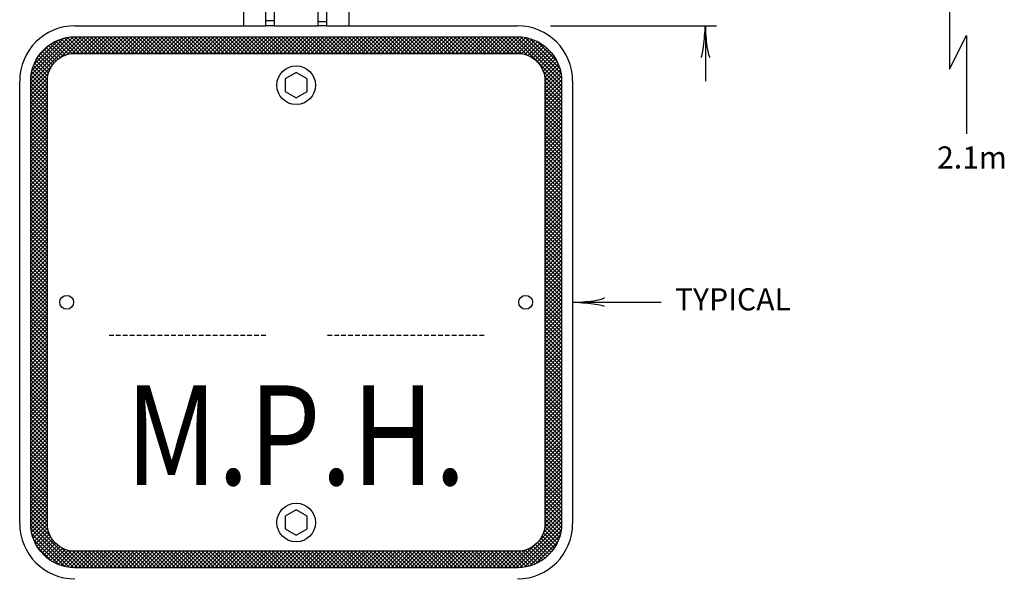
# Model space of a CAD drawing. Extents: x -8 to 733, y -431 to 67.
# Drawn here: x 30 to 137, y -262 to -202 of the extents above; entities that cross this region are included whole.
import ezdxf
from ezdxf.enums import TextEntityAlignment as Align

# ---------------------------------------------------------------- set-up
doc = ezdxf.new("R2010")
doc.units = 0
doc.header["$MEASUREMENT"] = 0
doc.linetypes.add('DASHED', pattern=[0.75, 0.5, -0.25])
doc.layers.add('1', color=7, linetype='CONTINUOUS')
doc.styles.add('MONOTXT', font='MONOTXT', dxfattribs={"height": 0.2})
doc.styles.add('TXT', font='TXT', dxfattribs={"height": 0.2})

# ---------------------------------------------------------------- blocks, each defined once
blk = doc.blocks.new('LDR')
at = {"layer": '1', "color": 1, "linetype": 'CONTINUOUS'}
for centre, major_axis, ratio, start_param, end_param in [((-0.005602, 0.001058), (0.008782, -0.000878), 0.07063, 3.1407148, 5.41811), ((-0.005456, -0.001382), (0.008929, 0.000781), 0.122415, 0.8963533, 3.1415927)]:
    blk.add_ellipse(centre, major_axis=major_axis, ratio=ratio, start_param=start_param, end_param=end_param, dxfattribs=at)

msp = doc.modelspace()

# ---------------------------------------------------------------- linework, layer by layer
at = {"layer": '1', "color": 3, "linetype": 'CONTINUOUS'}
for p, q in [((54.2102, -193.7032), (54.2102, -202.9179)), ((65.6102, -193.7032), (65.6102, -202.9179)), ((35.9102, -202.9179), (56.6102, -202.9179)), ((56.6102, -202.3663), (57.5102, -202.3663)), ((57.5102, -202.9179), (62.3102, -202.9179)), ((62.3102, -202.4532), (63.2102, -202.4532)), ((63.2102, -202.9179), (83.9102, -202.9179)), ((31.1102, -209.1499), (36.1422, -204.1179)), ((31.1173, -208.7185), (35.7109, -204.1249)), ((31.1567, -208.2548), (35.2451, -204.1665)), ((31.2644, -207.7229), (34.7155, -204.2718)), ((31.4766, -207.0864), (34.0794, -204.4836)), ((31.9983, -206.1405), (33.1301, -205.0086)), ((34.3253, -206.3738), (33.0306, -205.0791)), ((34.5988, -206.223), (33.2791, -204.9034)), ((34.8969, -206.0969), (33.5432, -204.7431)), ((35.2224, -205.9981), (33.822, -204.5977)), ((35.5867, -205.9381), (34.1164, -204.4678)), ((34.288, -206.3963), (36.5664, -204.1179)), ((35.9907, -205.9179), (34.4276, -204.3548)), ((36.415, -205.9179), (34.7575, -204.2605)), ((35.0668, -206.0418), (36.9907, -204.1179)), ((36.8393, -205.9179), (35.1083, -204.187)), ((37.2635, -205.9179), (35.4831, -204.1375)), ((35.5955, -205.9373), (37.4149, -204.1179)), ((37.6878, -205.9179), (35.888, -204.1181)), ((36.0392, -205.9179), (37.8392, -204.1179)), ((38.112, -205.9179), (36.312, -204.1179)), ((36.4635, -205.9179), (38.2635, -204.1179)), ((38.5363, -205.9179), (36.7363, -204.1179)), ((36.8877, -205.9179), (38.6877, -204.1179)), ((38.9606, -205.9179), (37.1606, -204.1179)), ((37.312, -205.9179), (39.112, -204.1179)), ((39.3848, -205.9179), (37.5848, -204.1179)), ((37.7363, -205.9179), (39.5363, -204.1179)), ((39.8091, -205.9179), (38.0091, -204.1179)), ((38.1605, -205.9179), (39.9605, -204.1179)), ((40.2334, -205.9179), (38.4334, -204.1179)), ((38.5848, -205.9179), (40.3848, -204.1179)), ((40.6576, -205.9179), (38.8576, -204.1179)), ((39.0091, -205.9179), (40.8091, -204.1179)), ((41.0819, -205.9179), (39.2819, -204.1179)), ((39.4333, -205.9179), (41.2333, -204.1179)), ((41.5062, -205.9179), (39.7062, -204.1179)), ((39.8576, -205.9179), (41.6576, -204.1179)), ((41.9304, -205.9179), (40.1304, -204.1179)), ((40.2819, -205.9179), (42.0819, -204.1179)), ((42.3547, -205.9179), (40.5547, -204.1179)), ((40.7061, -205.9179), (42.5061, -204.1179)), ((42.779, -205.9179), (40.979, -204.1179)), ((41.1304, -205.9179), (42.9304, -204.1179)), ((43.2032, -205.9179), (41.4032, -204.1179)), ((41.5546, -205.9179), (43.3546, -204.1179)), ((43.6275, -205.9179), (41.8275, -204.1179)), ((41.9789, -205.9179), (43.7789, -204.1179)), ((44.0517, -205.9179), (42.2517, -204.1179)), ((42.4032, -205.9179), (44.2032, -204.1179)), ((44.476, -205.9179), (42.676, -204.1179)), ((42.8274, -205.9179), (44.6274, -204.1179)), ((44.9003, -205.9179), (43.1003, -204.1179)), ((43.2517, -205.9179), (45.0517, -204.1179)), ((45.3245, -205.9179), (43.5245, -204.1179)), ((43.676, -205.9179), (45.476, -204.1179)), ((45.7488, -205.9179), (43.9488, -204.1179)), ((44.1002, -205.9179), (45.9002, -204.1179)), ((46.1731, -205.9179), (44.3731, -204.1179)), ((44.5245, -205.9179), (46.3245, -204.1179)), ((46.5973, -205.9179), (44.7973, -204.1179)), ((44.9488, -205.9179), (46.7488, -204.1179)), ((47.0216, -205.9179), (45.2216, -204.1179)), ((45.373, -205.9179), (47.173, -204.1179)), ((47.4459, -205.9179), (45.6459, -204.1179)), ((45.7973, -205.9179), (47.5973, -204.1179)), ((47.8701, -205.9179), (46.0701, -204.1179)), ((46.2215, -205.9179), (48.0215, -204.1179)), ((48.2944, -205.9179), (46.4944, -204.1179)), ((46.6458, -205.9179), (48.4458, -204.1179)), ((48.7186, -205.9179), (46.9186, -204.1179)), ((47.0701, -205.9179), (48.8701, -204.1179)), ((49.1429, -205.9179), (47.3429, -204.1179)), ((47.4943, -205.9179), (49.2943, -204.1179)), ((49.5672, -205.9179), (47.7672, -204.1179)), ((47.9186, -205.9179), (49.7186, -204.1179)), ((49.9914, -205.9179), (48.1914, -204.1179)), ((48.3429, -205.9179), (50.1429, -204.1179)), ((50.4157, -205.9179), (48.6157, -204.1179)), ((48.7671, -205.9179), (50.5671, -204.1179)), ((50.84, -205.9179), (49.04, -204.1179)), ((49.1914, -205.9179), (50.9914, -204.1179)), ((51.2642, -205.9179), (49.4642, -204.1179)), ((49.6157, -205.9179), (51.4157, -204.1179)), ((51.6885, -205.9179), (49.8885, -204.1179)), ((50.0399, -205.9179), (51.8399, -204.1179)), ((52.1128, -205.9179), (50.3128, -204.1179)), ((50.4642, -205.9179), (52.2642, -204.1179)), ((52.537, -205.9179), (50.737, -204.1179)), ((50.8885, -205.9179), (52.6885, -204.1179)), ((52.9613, -205.9179), (51.1613, -204.1179)), ((51.3127, -205.9179), (53.1127, -204.1179)), ((53.3856, -205.9179), (51.5856, -204.1179)), ((51.737, -205.9179), (53.537, -204.1179)), ((53.8098, -205.9179), (52.0098, -204.1179)), ((52.1612, -205.9179), (53.9612, -204.1179)), ((54.2341, -205.9179), (52.4341, -204.1179)), ((52.5855, -205.9179), (54.3855, -204.1179)), ((54.6583, -205.9179), (52.8583, -204.1179)), ((53.0098, -205.9179), (54.8098, -204.1179)), ((55.0826, -205.9179), (53.2826, -204.1179)), ((53.434, -205.9179), (55.234, -204.1179)), ((55.5069, -205.9179), (53.7069, -204.1179)), ((53.8583, -205.9179), (55.6583, -204.1179)), ((55.9311, -205.9179), (54.1311, -204.1179)), ((54.2826, -205.9179), (56.0826, -204.1179)), ((56.3554, -205.9179), (54.5554, -204.1179)), ((54.7068, -205.9179), (56.5068, -204.1179)), ((56.7797, -205.9179), (54.9797, -204.1179)), ((55.1311, -205.9179), (56.9311, -204.1179)), ((57.2039, -205.9179), (55.4039, -204.1179)), ((55.5554, -205.9179), (57.3554, -204.1179)), ((57.6282, -205.9179), (55.8282, -204.1179)), ((55.9796, -205.9179), (57.7796, -204.1179)), ((58.0525, -205.9179), (56.2525, -204.1179)), ((56.4039, -205.9179), (58.2039, -204.1179)), ((58.4767, -205.9179), (56.6767, -204.1179)), ((56.8281, -205.9179), (58.6281, -204.1179)), ((58.901, -205.9179), (57.101, -204.1179)), ((57.2524, -205.9179), (59.0524, -204.1179)), ((59.3253, -205.9179), (57.5253, -204.1179)), ((57.6767, -205.9179), (59.4767, -204.1179)), ((59.7495, -205.9179), (57.9495, -204.1179)), ((58.1009, -205.9179), (59.9009, -204.1179)), ((60.1738, -205.9179), (58.3738, -204.1179)), ((58.5252, -205.9179), (60.3252, -204.1179)), ((60.598, -205.9179), (58.798, -204.1179)), ((58.9495, -205.9179), (60.7495, -204.1179)), ((61.0223, -205.9179), (59.2223, -204.1179)), ((59.3737, -205.9179), (61.1737, -204.1179)), ((61.4466, -205.9179), (59.6466, -204.1179)), ((59.798, -205.9179), (61.598, -204.1179)), ((61.8708, -205.9179), (60.0708, -204.1179)), ((60.2223, -205.9179), (62.0223, -204.1179)), ((62.2951, -205.9179), (60.4951, -204.1179)), ((60.6465, -205.9179), (62.4465, -204.1179)), ((62.7194, -205.9179), (60.9194, -204.1179)), ((61.0708, -205.9179), (62.8708, -204.1179)), ((63.1436, -205.9179), (61.3436, -204.1179)), ((61.4951, -205.9179), (63.2951, -204.1179)), ((63.5679, -205.9179), (61.7679, -204.1179)), ((61.9193, -205.9179), (63.7193, -204.1179)), ((63.9922, -205.9179), (62.1922, -204.1179)), ((62.3436, -205.9179), (64.1436, -204.1179)), ((64.4164, -205.9179), (62.6164, -204.1179)), ((62.7678, -205.9179), (64.5678, -204.1179)), ((64.8407, -205.9179), (63.0407, -204.1179)), ((63.1921, -205.9179), (64.9921, -204.1179)), ((65.2649, -205.9179), (63.4649, -204.1179)), ((63.6164, -205.9179), (65.4164, -204.1179)), ((65.6892, -205.9179), (63.8892, -204.1179)), ((64.0406, -205.9179), (65.8406, -204.1179)), ((66.1135, -205.9179), (64.3135, -204.1179)), ((64.4649, -205.9179), (66.2649, -204.1179)), ((66.5377, -205.9179), (64.7377, -204.1179)), ((64.8892, -205.9179), (66.6892, -204.1179)), ((66.962, -205.9179), (65.162, -204.1179)), ((65.3134, -205.9179), (67.1134, -204.1179)), ((67.3863, -205.9179), (65.5863, -204.1179)), ((65.7377, -205.9179), (67.5377, -204.1179)), ((67.8105, -205.9179), (66.0105, -204.1179)), ((66.162, -205.9179), (67.962, -204.1179)), ((68.2348, -205.9179), (66.4348, -204.1179)), ((66.5862, -205.9179), (68.3862, -204.1179)), ((68.6591, -205.9179), (66.8591, -204.1179)), ((67.0105, -205.9179), (68.8105, -204.1179)), ((69.0833, -205.9179), (67.2833, -204.1179)), ((67.4348, -205.9179), (69.2348, -204.1179)), ((69.5076, -205.9179), (67.7076, -204.1179)), ((67.859, -205.9179), (69.659, -204.1179)), ((69.9319, -205.9179), (68.1319, -204.1179)), ((68.2833, -205.9179), (70.0833, -204.1179)), ((70.3561, -205.9179), (68.5561, -204.1179)), ((68.7075, -205.9179), (70.5075, -204.1179)), ((70.7804, -205.9179), (68.9804, -204.1179)), ((69.1318, -205.9179), (70.9318, -204.1179)), ((71.2046, -205.9179), (69.4046, -204.1179)), ((69.5561, -205.9179), (71.3561, -204.1179)), ((71.6289, -205.9179), (69.8289, -204.1179)), ((69.9803, -205.9179), (71.7803, -204.1179)), ((72.0532, -205.9179), (70.2532, -204.1179)), ((70.4046, -205.9179), (72.2046, -204.1179)), ((72.4774, -205.9179), (70.6774, -204.1179)), ((70.8289, -205.9179), (72.6289, -204.1179)), ((72.9017, -205.9179), (71.1017, -204.1179)), ((71.2531, -205.9179), (73.0531, -204.1179)), ((73.326, -205.9179), (71.526, -204.1179)), ((71.6774, -205.9179), (73.4774, -204.1179)), ((73.7502, -205.9179), (71.9502, -204.1179)), ((72.1017, -205.9179), (73.9017, -204.1179)), ((74.1745, -205.9179), (72.3745, -204.1179)), ((72.5259, -205.9179), (74.3259, -204.1179)), ((74.5988, -205.9179), (72.7988, -204.1179)), ((72.9502, -205.9179), (74.7502, -204.1179)), ((75.023, -205.9179), (73.223, -204.1179)), ((73.3744, -205.9179), (75.1744, -204.1179)), ((75.4473, -205.9179), (73.6473, -204.1179)), ((73.7987, -205.9179), (75.5987, -204.1179)), ((75.8715, -205.9179), (74.0715, -204.1179)), ((74.223, -205.9179), (76.023, -204.1179)), ((76.2958, -205.9179), (74.4958, -204.1179)), ((74.6472, -205.9179), (76.4472, -204.1179)), ((76.7201, -205.9179), (74.9201, -204.1179)), ((75.0715, -205.9179), (76.8715, -204.1179)), ((77.1443, -205.9179), (75.3443, -204.1179)), ((75.4958, -205.9179), (77.2958, -204.1179)), ((77.5686, -205.9179), (75.7686, -204.1179)), ((75.92, -205.9179), (77.72, -204.1179)), ((77.9929, -205.9179), (76.1929, -204.1179)), ((76.3443, -205.9179), (78.1443, -204.1179)), ((78.4171, -205.9179), (76.6171, -204.1179)), ((76.7686, -205.9179), (78.5686, -204.1179)), ((78.8414, -205.9179), (77.0414, -204.1179)), ((77.1928, -205.9179), (78.9928, -204.1179)), ((79.2657, -205.9179), (77.4657, -204.1179)), ((77.6171, -205.9179), (79.4171, -204.1179)), ((79.6899, -205.9179), (77.8899, -204.1179)), ((78.0414, -205.9179), (79.8414, -204.1179)), ((80.1142, -205.9179), (78.3142, -204.1179)), ((78.4656, -205.9179), (80.2656, -204.1179)), ((80.5385, -205.9179), (78.7385, -204.1179)), ((78.8899, -205.9179), (80.6899, -204.1179)), ((80.9627, -205.9179), (79.1627, -204.1179)), ((79.3141, -205.9179), (81.1141, -204.1179)), ((81.387, -205.9179), (79.587, -204.1179)), ((79.7384, -205.9179), (81.5384, -204.1179)), ((81.8112, -205.9179), (80.0112, -204.1179)), ((80.1627, -205.9179), (81.9627, -204.1179)), ((82.2355, -205.9179), (80.4355, -204.1179)), ((80.5869, -205.9179), (82.3869, -204.1179)), ((82.6598, -205.9179), (80.8598, -204.1179)), ((81.0112, -205.9179), (82.8112, -204.1179)), ((83.084, -205.9179), (81.284, -204.1179)), ((81.4355, -205.9179), (83.2355, -204.1179)), ((83.5083, -205.9179), (81.7083, -204.1179)), ((81.8597, -205.9179), (83.6597, -204.1179)), ((83.9336, -205.9189), (82.1326, -204.1179)), ((82.284, -205.9179), (84.0781, -204.1238)), ((84.3986, -205.9596), (82.5568, -204.1179)), ((82.7083, -205.9179), (84.4725, -204.1537)), ((84.9787, -206.1155), (82.9811, -204.1179)), ((83.1325, -205.9179), (84.8395, -204.211)), ((88.7102, -209.4227), (83.4054, -204.1179)), ((83.5568, -205.9179), (85.183, -204.2917)), ((88.7102, -208.9985), (83.8296, -204.1179)), ((83.978, -205.9209), (85.506, -204.393)), ((88.6952, -208.5592), (84.2679, -204.1319)), ((84.3677, -205.9555), (85.8107, -204.5125)), ((84.7182, -206.0293), (86.0988, -204.6487)), ((88.6326, -208.0724), (84.7564, -204.1961)), ((85.0331, -206.1387), (86.3715, -204.8003)), ((88.5007, -207.5162), (85.3144, -204.3299)), ((85.3218, -206.2742), (86.6297, -204.9663)), ((88.2219, -206.8131), (86.017, -204.6083)), ((33.2909, -207.4607), (31.987, -206.1568)), ((33.4535, -207.1991), (32.1694, -205.9149)), ((33.6383, -206.9596), (32.365, -205.6863)), ((33.8455, -206.7425), (32.5738, -205.4708)), ((34.0746, -206.5474), (32.7956, -205.2683)), ((85.5868, -206.4335), (86.8742, -205.1461)), ((85.8295, -206.615), (87.1053, -205.3392)), ((86.0509, -206.8179), (87.3233, -205.5455)), ((86.2512, -207.0419), (87.5282, -205.7648)), ((86.428, -207.2894), (87.7194, -205.9979)), ((32.9561, -208.3987), (31.5252, -206.9678)), ((33.0387, -208.0571), (31.6642, -206.6825)), ((33.1519, -207.7459), (31.8184, -206.4125)), ((86.5822, -207.5594), (87.8959, -206.2457)), ((86.712, -207.8539), (88.0585, -206.5073)), ((86.8146, -208.1755), (88.2067, -206.7835)), ((86.8839, -208.5305), (88.3393, -207.075)), ((31.1102, -209.5741), (33.3927, -207.2916)), ((31.1102, -209.9984), (33.0326, -208.0759)), ((32.9102, -210.0499), (31.1527, -208.2924)), ((32.9102, -209.6256), (31.2139, -207.9293)), ((32.9102, -209.2013), (31.2981, -207.5893)), ((32.9162, -208.7831), (31.4026, -207.2695)), ((88.7102, -209.847), (86.7088, -207.8456)), ((86.9102, -208.9284), (88.4553, -207.3834)), ((86.9102, -209.3527), (88.5528, -207.7101)), ((86.9102, -209.777), (88.6297, -208.0575)), ((29.9102, -256.9179), (29.9102, -208.9179)), ((31.1102, -210.4226), (32.9283, -208.6045)), ((31.1102, -210.8469), (32.9102, -209.0469)), ((32.9102, -210.8984), (31.1102, -209.0984)), ((32.9102, -210.4741), (31.1185, -208.6825)), ((88.7102, -210.2713), (86.8676, -208.4287)), ((88.7102, -210.6955), (86.9096, -208.895)), ((86.9102, -210.2012), (88.683, -208.4284)), ((86.9102, -210.6255), (88.7087, -208.827)), ((86.9102, -211.0498), (88.7102, -209.2498)), ((88.7102, -211.1198), (86.9102, -209.3198)), ((89.9102, -208.9179), (89.9102, -256.9179)), ((31.1102, -211.2712), (32.9102, -209.4712)), ((32.9102, -211.3227), (31.1102, -209.5227)), ((31.1102, -211.6954), (32.9102, -209.8954)), ((32.9102, -211.7469), (31.1102, -209.9469)), ((31.1102, -212.1197), (32.9102, -210.3197)), ((32.9102, -212.1712), (31.1102, -210.3712)), ((86.9102, -211.474), (88.7102, -209.674)), ((88.7102, -211.5441), (86.9102, -209.7441)), ((86.9102, -211.8983), (88.7102, -210.0983)), ((88.7102, -211.9683), (86.9102, -210.1683)), ((31.1102, -212.544), (32.9102, -210.744)), ((32.9102, -212.5954), (31.1102, -210.7954)), ((31.1102, -212.9682), (32.9102, -211.1682)), ((32.9102, -213.0197), (31.1102, -211.2197)), ((86.9102, -212.3226), (88.7102, -210.5226)), ((88.7102, -212.3926), (86.9102, -210.5926)), ((86.9102, -212.7468), (88.7102, -210.9468)), ((88.7102, -212.8169), (86.9102, -211.0169)), ((86.9102, -213.1711), (88.7102, -211.3711)), ((88.7102, -213.2411), (86.9102, -211.4411)), ((31.1102, -213.3925), (32.9102, -211.5925)), ((32.9102, -213.444), (31.1102, -211.644)), ((31.1102, -213.8168), (32.9102, -212.0168)), ((32.9102, -213.8682), (31.1102, -212.0682)), ((31.1102, -214.241), (32.9102, -212.441)), ((32.9102, -214.2925), (31.1102, -212.4925)), ((86.9102, -213.5954), (88.7102, -211.7954)), ((88.7102, -213.6654), (86.9102, -211.8654)), ((86.9102, -214.0196), (88.7102, -212.2196)), ((88.7102, -214.0896), (86.9102, -212.2896)), ((31.1102, -214.6653), (32.9102, -212.8653)), ((32.9102, -214.7168), (31.1102, -212.9168)), ((31.1102, -215.0896), (32.9102, -213.2896)), ((32.9102, -215.141), (31.1102, -213.341)), ((86.9102, -214.4439), (88.7102, -212.6439)), ((88.7102, -214.5139), (86.9102, -212.7139)), ((86.9102, -214.8681), (88.7102, -213.0681)), ((88.7102, -214.9382), (86.9102, -213.1382)), ((86.9102, -215.2924), (88.7102, -213.4924)), ((88.7102, -215.3624), (86.9102, -213.5624)), ((31.1102, -215.5138), (32.9102, -213.7138)), ((32.9102, -215.5653), (31.1102, -213.7653)), ((31.1102, -215.9381), (32.9102, -214.1381)), ((32.9102, -215.9896), (31.1102, -214.1896)), ((31.1102, -216.3623), (32.9102, -214.5623)), ((32.9102, -216.4138), (31.1102, -214.6138)), ((86.9102, -215.7167), (88.7102, -213.9167)), ((88.7102, -215.7867), (86.9102, -213.9867)), ((86.9102, -216.1409), (88.7102, -214.3409)), ((88.7102, -216.211), (86.9102, -214.411)), ((31.1102, -216.7866), (32.9102, -214.9866)), ((32.9102, -216.8381), (31.1102, -215.0381)), ((31.1102, -217.2109), (32.9102, -215.4109)), ((32.9102, -217.2624), (31.1102, -215.4624)), ((86.9102, -216.5652), (88.7102, -214.7652)), ((88.7102, -216.6352), (86.9102, -214.8352)), ((86.9102, -216.9895), (88.7102, -215.1895)), ((88.7102, -217.0595), (86.9102, -215.2595)), ((86.9102, -217.4137), (88.7102, -215.6137)), ((88.7102, -217.4838), (86.9102, -215.6838)), ((31.1102, -217.6351), (32.9102, -215.8351)), ((32.9102, -217.6866), (31.1102, -215.8866)), ((31.1102, -218.0594), (32.9102, -216.2594)), ((32.9102, -218.1109), (31.1102, -216.3109)), ((31.1102, -218.4837), (32.9102, -216.6837)), ((32.9102, -218.5351), (31.1102, -216.7351)), ((86.9102, -217.838), (88.7102, -216.038)), ((88.7102, -217.908), (86.9102, -216.108)), ((86.9102, -218.2623), (88.7102, -216.4623)), ((88.7102, -218.3323), (86.9102, -216.5323)), ((31.1102, -218.9079), (32.9102, -217.1079)), ((32.9102, -218.9594), (31.1102, -217.1594)), ((31.1102, -219.3322), (32.9102, -217.5322)), ((32.9102, -219.3837), (31.1102, -217.5837)), ((86.9102, -218.6865), (88.7102, -216.8865)), ((88.7102, -218.7566), (86.9102, -216.9566)), ((86.9102, -219.1108), (88.7102, -217.3108)), ((88.7102, -219.1808), (86.9102, -217.3808)), ((86.9102, -219.535), (88.7102, -217.735)), ((88.7102, -219.6051), (86.9102, -217.8051)), ((31.1102, -219.7565), (32.9102, -217.9565)), ((32.9102, -219.8079), (31.1102, -218.0079)), ((31.1102, -220.1807), (32.9102, -218.3807)), ((32.9102, -220.2322), (31.1102, -218.4322)), ((31.1102, -220.605), (32.9102, -218.805)), ((32.9102, -220.6565), (31.1102, -218.8565)), ((86.9102, -219.9593), (88.7102, -218.1593)), ((88.7102, -220.0293), (86.9102, -218.2293)), ((86.9102, -220.3836), (88.7102, -218.5836)), ((88.7102, -220.4536), (86.9102, -218.6536)), ((86.9102, -220.8078), (88.7102, -219.0078)), ((31.1102, -221.0292), (32.9102, -219.2292)), ((32.9102, -221.0807), (31.1102, -219.2807)), ((31.1102, -221.4535), (32.9102, -219.6535)), ((32.9102, -221.505), (31.1102, -219.705)), ((31.1102, -221.8778), (32.9102, -220.0778)), ((88.7102, -220.8779), (86.9102, -219.0779)), ((86.9102, -221.2321), (88.7102, -219.4321)), ((88.7102, -221.3021), (86.9102, -219.5021)), ((86.9102, -221.6564), (88.7102, -219.8564)), ((88.7102, -221.7264), (86.9102, -219.9264)), ((32.9102, -221.9293), (31.1102, -220.1293)), ((31.1102, -222.302), (32.9102, -220.502)), ((32.9102, -222.3535), (31.1102, -220.5535)), ((31.1102, -222.7263), (32.9102, -220.9263)), ((32.9102, -222.7778), (31.1102, -220.9778)), ((86.9102, -222.0806), (88.7102, -220.2806)), ((88.7102, -222.1507), (86.9102, -220.3507)), ((86.9102, -222.5049), (88.7102, -220.7049)), ((88.7102, -222.5749), (86.9102, -220.7749)), ((86.9102, -222.9292), (88.7102, -221.1292)), ((31.1102, -223.1506), (32.9102, -221.3506)), ((32.9102, -223.202), (31.1102, -221.402)), ((31.1102, -223.5748), (32.9102, -221.7748)), ((32.9102, -223.6263), (31.1102, -221.8263)), ((31.1102, -223.9991), (32.9102, -222.1991)), ((88.7102, -222.9992), (86.9102, -221.1992)), ((86.9102, -223.3534), (88.7102, -221.5534)), ((88.7102, -223.4235), (86.9102, -221.6235)), ((86.9102, -223.7777), (88.7102, -221.9777)), ((88.7102, -223.8477), (86.9102, -222.0477)), ((32.9102, -224.0506), (31.1102, -222.2506)), ((31.1102, -224.4234), (32.9102, -222.6234)), ((32.9102, -224.4748), (31.1102, -222.6748)), ((31.1102, -224.8476), (32.9102, -223.0476)), ((32.9102, -224.8991), (31.1102, -223.0991)), ((86.9102, -224.202), (88.7102, -222.402)), ((88.7102, -224.272), (86.9102, -222.472)), ((86.9102, -224.6262), (88.7102, -222.8262)), ((88.7102, -224.6962), (86.9102, -222.8962)), ((86.9102, -225.0505), (88.7102, -223.2505)), ((31.1102, -225.2719), (32.9102, -223.4719)), ((32.9102, -225.3234), (31.1102, -223.5234)), ((31.1102, -225.6962), (32.9102, -223.8962)), ((32.9102, -225.7476), (31.1102, -223.9476)), ((31.1102, -226.1204), (32.9102, -224.3204)), ((88.7102, -225.1205), (86.9102, -223.3205)), ((86.9102, -225.4747), (88.7102, -223.6747)), ((88.7102, -225.5448), (86.9102, -223.7448)), ((86.9102, -225.899), (88.7102, -224.099)), ((88.7102, -225.969), (86.9102, -224.169)), ((32.9102, -226.1719), (31.1102, -224.3719)), ((31.1102, -226.5447), (32.9102, -224.7447)), ((32.9102, -226.5962), (31.1102, -224.7962)), ((31.1102, -226.9689), (32.9102, -225.1689)), ((32.9102, -227.0204), (31.1102, -225.2204)), ((86.9102, -226.3233), (88.7102, -224.5233)), ((88.7102, -226.3933), (86.9102, -224.5933)), ((86.9102, -226.7475), (88.7102, -224.9475)), ((88.7102, -226.8176), (86.9102, -225.0176)), ((86.9102, -227.1718), (88.7102, -225.3718)), ((31.1102, -227.3932), (32.9102, -225.5932)), ((32.9102, -227.4447), (31.1102, -225.6447)), ((31.1102, -227.8175), (32.9102, -226.0175)), ((32.9102, -227.869), (31.1102, -226.069)), ((31.1102, -228.2417), (32.9102, -226.4417)), ((32.9102, -228.2932), (31.1102, -226.4932)), ((88.7102, -227.2418), (86.9102, -225.4418)), ((86.9102, -227.5961), (88.7102, -225.7961)), ((88.7102, -227.6661), (86.9102, -225.8661)), ((86.9102, -228.0203), (88.7102, -226.2203)), ((88.7102, -228.0904), (86.9102, -226.2904)), ((31.1102, -228.666), (32.9102, -226.866)), ((32.9102, -228.7175), (31.1102, -226.9175)), ((31.1102, -229.0903), (32.9102, -227.2903)), ((32.9102, -229.1417), (31.1102, -227.3417)), ((86.9102, -228.4446), (88.7102, -226.6446)), ((88.7102, -228.5146), (86.9102, -226.7146)), ((86.9102, -228.8689), (88.7102, -227.0689)), ((88.7102, -228.9389), (86.9102, -227.1389)), ((86.9102, -229.2931), (88.7102, -227.4931)), ((88.7102, -229.3632), (86.9102, -227.5632)), ((31.1102, -229.5145), (32.9102, -227.7145)), ((32.9102, -229.566), (31.1102, -227.766)), ((31.1102, -229.9388), (32.9102, -228.1388)), ((32.9102, -229.9903), (31.1102, -228.1903)), ((31.1102, -230.3631), (32.9102, -228.5631)), ((32.9102, -230.4145), (31.1102, -228.6145)), ((86.9102, -229.7174), (88.7102, -227.9174)), ((88.7102, -229.7874), (86.9102, -227.9874)), ((86.9102, -230.1417), (88.7102, -228.3417)), ((88.7102, -230.2117), (86.9102, -228.4117)), ((31.1102, -230.7873), (32.9102, -228.9873)), ((32.9102, -230.8388), (31.1102, -229.0388)), ((31.1102, -231.2116), (32.9102, -229.4116)), ((32.9102, -231.2631), (31.1102, -229.4631)), ((86.9102, -230.5659), (88.7102, -228.7659)), ((88.7102, -230.6359), (86.9102, -228.8359)), ((86.9102, -230.9902), (88.7102, -229.1902)), ((88.7102, -231.0602), (86.9102, -229.2602)), ((86.9102, -231.4144), (88.7102, -229.6144)), ((88.7102, -231.4845), (86.9102, -229.6845)), ((31.1102, -231.6358), (32.9102, -229.8358)), ((32.9102, -231.6873), (31.1102, -229.8873)), ((31.1102, -232.0601), (32.9102, -230.2601)), ((32.9102, -232.1116), (31.1102, -230.3116)), ((31.1102, -232.4844), (32.9102, -230.6844)), ((32.9102, -232.5359), (31.1102, -230.7359)), ((86.9102, -231.8387), (88.7102, -230.0387)), ((88.7102, -231.9087), (86.9102, -230.1087)), ((86.9102, -232.263), (88.7102, -230.463)), ((88.7102, -232.333), (86.9102, -230.533)), ((31.1102, -232.9086), (32.9102, -231.1086)), ((32.9102, -232.9601), (31.1102, -231.1601)), ((31.1102, -233.3329), (32.9102, -231.5329)), ((32.9102, -233.3844), (31.1102, -231.5844)), ((86.9102, -232.6872), (88.7102, -230.8872)), ((88.7102, -232.7573), (86.9102, -230.9573)), ((86.9102, -233.1115), (88.7102, -231.3115)), ((88.7102, -233.1815), (86.9102, -231.3815)), ((86.9102, -233.5358), (88.7102, -231.7358)), ((88.7102, -233.6058), (86.9102, -231.8058)), ((31.1102, -233.7572), (32.9102, -231.9572)), ((32.9102, -233.8086), (31.1102, -232.0086)), ((31.1102, -234.1814), (32.9102, -232.3814)), ((32.9102, -234.2329), (31.1102, -232.4329)), ((31.1102, -234.6057), (32.9102, -232.8057)), ((32.9102, -234.6572), (31.1102, -232.8572)), ((86.9102, -233.96), (88.7102, -232.16)), ((88.7102, -234.0301), (86.9102, -232.2301)), ((86.9102, -234.3843), (88.7102, -232.5843)), ((88.7102, -234.4543), (86.9102, -232.6543)), ((31.1102, -235.03), (32.9102, -233.23)), ((32.9102, -235.0814), (31.1102, -233.2814)), ((31.1102, -235.4542), (32.9102, -233.6542)), ((32.9102, -235.5057), (31.1102, -233.7057)), ((86.9102, -234.8086), (88.7102, -233.0086)), ((88.7102, -234.8786), (86.9102, -233.0786)), ((86.9102, -235.2328), (88.7102, -233.4328)), ((88.7102, -235.3028), (86.9102, -233.5028)), ((86.9102, -235.6571), (88.7102, -233.8571)), ((88.7102, -235.7271), (86.9102, -233.9271)), ((31.1102, -235.8785), (32.9102, -234.0785)), ((32.9102, -235.93), (31.1102, -234.13)), ((31.1102, -236.3028), (32.9102, -234.5028)), ((32.9102, -236.3542), (31.1102, -234.5542)), ((31.1102, -236.727), (32.9102, -234.927)), ((32.9102, -236.7785), (31.1102, -234.9785)), ((86.9102, -236.0813), (88.7102, -234.2813)), ((88.7102, -236.1514), (86.9102, -234.3514)), ((86.9102, -236.5056), (88.7102, -234.7056)), ((88.7102, -236.5756), (86.9102, -234.7756)), ((31.1102, -237.1513), (32.9102, -235.3513)), ((32.9102, -237.2028), (31.1102, -235.4028)), ((31.1102, -237.5755), (32.9102, -235.7755)), ((32.9102, -237.627), (31.1102, -235.827)), ((86.9102, -236.9299), (88.7102, -235.1299)), ((88.7102, -236.9999), (86.9102, -235.1999)), ((86.9102, -237.3541), (88.7102, -235.5541)), ((88.7102, -237.4242), (86.9102, -235.6242)), ((86.9102, -237.7784), (88.7102, -235.9784)), ((88.7102, -237.8484), (86.9102, -236.0484)), ((31.1102, -237.9998), (32.9102, -236.1998)), ((32.9102, -238.0513), (31.1102, -236.2513)), ((31.1102, -238.4241), (32.9102, -236.6241)), ((32.9102, -238.4756), (31.1102, -236.6756)), ((31.1102, -238.8483), (32.9102, -237.0483)), ((32.9102, -238.8998), (31.1102, -237.0998)), ((86.9102, -238.2027), (88.7102, -236.4027)), ((88.7102, -238.2727), (86.9102, -236.4727)), ((86.9102, -238.6269), (88.7102, -236.8269)), ((88.7102, -238.697), (86.9102, -236.897)), ((31.1102, -239.2726), (32.9102, -237.4726)), ((32.9102, -239.3241), (31.1102, -237.5241)), ((31.1102, -239.6969), (32.9102, -237.8969)), ((32.9102, -239.7483), (31.1102, -237.9483)), ((86.9102, -239.0512), (88.7102, -237.2512)), ((88.7102, -239.1212), (86.9102, -237.3212)), ((86.9102, -239.4755), (88.7102, -237.6755)), ((88.7102, -239.5455), (86.9102, -237.7455)), ((86.9102, -239.8997), (88.7102, -238.0997)), ((88.7102, -239.9698), (86.9102, -238.1698)), ((31.1102, -240.1211), (32.9102, -238.3211)), ((32.9102, -240.1726), (31.1102, -238.3726)), ((31.1102, -240.5454), (32.9102, -238.7454)), ((32.9102, -240.5969), (31.1102, -238.7969)), ((31.1102, -240.9697), (32.9102, -239.1697)), ((32.9102, -241.0211), (31.1102, -239.2211)), ((86.9102, -240.324), (88.7102, -238.524)), ((88.7102, -240.394), (86.9102, -238.594)), ((86.9102, -240.7483), (88.7102, -238.9483)), ((88.7102, -240.8183), (86.9102, -239.0183)), ((31.1102, -241.3939), (32.9102, -239.5939)), ((32.9102, -241.4454), (31.1102, -239.6454)), ((31.1102, -241.8182), (32.9102, -240.0182)), ((32.9102, -241.8697), (31.1102, -240.0697)), ((86.9102, -241.1725), (88.7102, -239.3725)), ((88.7102, -241.2425), (86.9102, -239.4425)), ((86.9102, -241.5968), (88.7102, -239.7968)), ((88.7102, -241.6668), (86.9102, -239.8668)), ((86.9102, -242.021), (88.7102, -240.221)), ((88.7102, -242.0911), (86.9102, -240.2911)), ((31.1102, -242.2425), (32.9102, -240.4425)), ((32.9102, -242.2939), (31.1102, -240.4939)), ((31.1102, -242.6667), (32.9102, -240.8667)), ((32.9102, -242.7182), (31.1102, -240.9182)), ((31.1102, -243.091), (32.9102, -241.291)), ((32.9102, -243.1425), (31.1102, -241.3425)), ((86.9102, -242.4453), (88.7102, -240.6453)), ((88.7102, -242.5153), (86.9102, -240.7153)), ((86.9102, -242.8696), (88.7102, -241.0696)), ((88.7102, -242.9396), (86.9102, -241.1396)), ((31.1102, -243.5152), (32.9102, -241.7152)), ((32.9102, -243.5667), (31.1102, -241.7667)), ((31.1102, -243.9395), (32.9102, -242.1395)), ((32.9102, -243.991), (31.1102, -242.191)), ((86.9102, -243.2938), (88.7102, -241.4938)), ((88.7102, -243.3639), (86.9102, -241.5639)), ((86.9102, -243.7181), (88.7102, -241.9181)), ((88.7102, -243.7881), (86.9102, -241.9881)), ((86.9102, -244.1424), (88.7102, -242.3424)), ((88.7102, -244.2124), (86.9102, -242.4124)), ((31.1102, -244.3638), (32.9102, -242.5638)), ((32.9102, -244.4153), (31.1102, -242.6153)), ((31.1102, -244.788), (32.9102, -242.988)), ((32.9102, -244.8395), (31.1102, -243.0395)), ((31.1102, -245.2123), (32.9102, -243.4123)), ((32.9102, -245.2638), (31.1102, -243.4638)), ((86.9102, -244.5666), (88.7102, -242.7666)), ((88.7102, -244.6367), (86.9102, -242.8367)), ((86.9102, -244.9909), (88.7102, -243.1909)), ((88.7102, -245.0609), (86.9102, -243.2609)), ((31.1102, -245.6366), (32.9102, -243.8366)), ((32.9102, -245.688), (31.1102, -243.888)), ((31.1102, -246.0608), (32.9102, -244.2608)), ((32.9102, -246.1123), (31.1102, -244.3123)), ((86.9102, -245.4152), (88.7102, -243.6152)), ((88.7102, -245.4852), (86.9102, -243.6852)), ((86.9102, -245.8394), (88.7102, -244.0394)), ((88.7102, -245.9095), (86.9102, -244.1095)), ((86.9102, -246.2637), (88.7102, -244.4637)), ((88.7102, -246.3337), (86.9102, -244.5337)), ((31.1102, -246.4851), (32.9102, -244.6851)), ((32.9102, -246.5366), (31.1102, -244.7366)), ((31.1102, -246.9094), (32.9102, -245.1094)), ((32.9102, -246.9608), (31.1102, -245.1608)), ((31.1102, -247.3336), (32.9102, -245.5336)), ((32.9102, -247.3851), (31.1102, -245.5851)), ((86.9102, -246.6879), (88.7102, -244.8879)), ((88.7102, -246.758), (86.9102, -244.958)), ((86.9102, -247.1122), (88.7102, -245.3122)), ((88.7102, -247.1822), (86.9102, -245.3822)), ((31.1102, -247.7579), (32.9102, -245.9579)), ((32.9102, -247.8094), (31.1102, -246.0094)), ((31.1102, -248.1821), (32.9102, -246.3821)), ((32.9102, -248.2336), (31.1102, -246.4336)), ((86.9102, -247.5365), (88.7102, -245.7365)), ((88.7102, -247.6065), (86.9102, -245.8065)), ((86.9102, -247.9607), (88.7102, -246.1607)), ((88.7102, -248.0308), (86.9102, -246.2308)), ((86.9102, -248.385), (88.7102, -246.585)), ((88.7102, -248.455), (86.9102, -246.655)), ((31.1102, -248.6064), (32.9102, -246.8064)), ((32.9102, -248.6579), (31.1102, -246.8579)), ((31.1102, -249.0307), (32.9102, -247.2307)), ((32.9102, -249.0822), (31.1102, -247.2822)), ((31.1102, -249.4549), (32.9102, -247.6549)), ((32.9102, -249.5064), (31.1102, -247.7064)), ((86.9102, -248.8093), (88.7102, -247.0093)), ((88.7102, -248.8793), (86.9102, -247.0793)), ((86.9102, -249.2335), (88.7102, -247.4335)), ((88.7102, -249.3036), (86.9102, -247.5036)), ((86.9102, -249.6578), (88.7102, -247.8578)), ((31.1102, -249.8792), (32.9102, -248.0792)), ((32.9102, -249.9307), (31.1102, -248.1307)), ((31.1102, -250.3035), (32.9102, -248.5035)), ((32.9102, -250.3549), (31.1102, -248.5549)), ((31.1102, -250.7277), (32.9102, -248.9277)), ((88.7102, -249.7278), (86.9102, -247.9278)), ((86.9102, -250.0821), (88.7102, -248.2821)), ((88.7102, -250.1521), (86.9102, -248.3521)), ((86.9102, -250.5063), (88.7102, -248.7063)), ((88.7102, -250.5764), (86.9102, -248.7764)), ((32.9102, -250.7792), (31.1102, -248.9792)), ((31.1102, -251.152), (32.9102, -249.352)), ((32.9102, -251.2035), (31.1102, -249.4035)), ((31.1102, -251.5763), (32.9102, -249.7763)), ((32.9102, -251.6277), (31.1102, -249.8277)), ((86.9102, -250.9306), (88.7102, -249.1306)), ((88.7102, -251.0006), (86.9102, -249.2006)), ((86.9102, -251.3549), (88.7102, -249.5549)), ((88.7102, -251.4249), (86.9102, -249.6249)), ((86.9102, -251.7791), (88.7102, -249.9791)), ((31.1102, -252.0005), (32.9102, -250.2005)), ((32.9102, -252.052), (31.1102, -250.252)), ((31.1102, -252.4248), (32.9102, -250.6248)), ((32.9102, -252.4763), (31.1102, -250.6763)), ((31.1102, -252.8491), (32.9102, -251.0491)), ((88.7102, -251.8491), (86.9102, -250.0491)), ((86.9102, -252.2034), (88.7102, -250.4034)), ((88.7102, -252.2734), (86.9102, -250.4734)), ((86.9102, -252.6276), (88.7102, -250.8276)), ((88.7102, -252.6977), (86.9102, -250.8977)), ((32.9102, -252.9005), (31.1102, -251.1005)), ((31.1102, -253.2733), (32.9102, -251.4733)), ((32.9102, -253.3248), (31.1102, -251.5248)), ((31.1102, -253.6976), (32.9102, -251.8976)), ((32.9102, -253.7491), (31.1102, -251.9491)), ((86.9102, -253.0519), (88.7102, -251.2519)), ((88.7102, -253.1219), (86.9102, -251.3219)), ((86.9102, -253.4762), (88.7102, -251.6762)), ((88.7102, -253.5462), (86.9102, -251.7462)), ((86.9102, -253.9004), (88.7102, -252.1004)), ((31.1102, -254.1218), (32.9102, -252.3218)), ((32.9102, -254.1733), (31.1102, -252.3733)), ((31.1102, -254.5461), (32.9102, -252.7461)), ((32.9102, -254.5976), (31.1102, -252.7976)), ((31.1102, -254.9704), (32.9102, -253.1704)), ((88.7102, -253.9705), (86.9102, -252.1705)), ((86.9102, -254.3247), (88.7102, -252.5247)), ((88.7102, -254.3947), (86.9102, -252.5947)), ((86.9102, -254.749), (88.7102, -252.949)), ((88.7102, -254.819), (86.9102, -253.019)), ((32.9102, -255.0219), (31.1102, -253.2219)), ((31.1102, -255.3946), (32.9102, -253.5946)), ((32.9102, -255.4461), (31.1102, -253.6461)), ((31.1102, -255.8189), (32.9102, -254.0189)), ((32.9102, -255.8704), (31.1102, -254.0704)), ((86.9102, -255.1732), (88.7102, -253.3732)), ((88.7102, -255.2433), (86.9102, -253.4433)), ((86.9102, -255.5975), (88.7102, -253.7975)), ((88.7102, -255.6675), (86.9102, -253.8675)), ((86.9102, -256.0218), (88.7102, -254.2218)), ((31.1102, -256.2432), (32.9102, -254.4432)), ((32.9102, -256.2946), (31.1102, -254.4946)), ((31.1102, -256.6674), (32.9102, -254.8674)), ((32.9102, -256.7189), (31.1102, -254.9189)), ((32.9222, -257.1552), (31.1102, -255.3432)), ((31.1156, -257.0863), (32.9102, -255.2917)), ((88.7102, -256.0918), (86.9102, -254.2918)), ((86.9102, -256.446), (88.7102, -254.646)), ((88.7102, -256.5161), (86.9102, -254.7161)), ((86.9102, -256.8703), (88.7102, -255.0703)), ((88.7094, -256.9396), (86.9102, -255.1403)), ((33.0068, -257.664), (31.1102, -255.7674)), ((33.2827, -258.3642), (31.1102, -256.1917)), ((31.1462, -257.48), (32.9102, -255.716)), ((31.2039, -257.8465), (32.9102, -256.1402)), ((86.2017, -258.8515), (88.7102, -256.3431)), ((86.7488, -257.8802), (88.7102, -255.9188)), ((86.8794, -257.3254), (88.7102, -255.4946)), ((88.689, -257.3434), (86.9102, -255.5646)), ((88.6401, -257.7187), (86.9102, -255.9888)), ((88.5669, -258.0698), (86.9102, -256.4131)), ((36.2121, -261.7179), (31.1102, -256.616)), ((35.7834, -261.7134), (31.1134, -257.0435)), ((31.2848, -258.1899), (32.9102, -256.5645)), ((31.3861, -258.5129), (32.9119, -256.987)), ((31.5054, -258.8178), (32.947, -257.3762)), ((83.7596, -261.7179), (88.7102, -256.7673)), ((84.1952, -261.7066), (88.7002, -257.2016)), ((88.3596, -258.711), (86.8906, -257.2421)), ((88.4726, -258.3998), (86.9102, -256.8374)), ((35.3255, -261.6798), (31.1491, -257.5034)), ((34.8088, -261.5874), (31.2383, -258.0169)), ((31.6414, -259.1061), (33.0236, -257.7239)), ((31.7926, -259.3791), (33.1309, -258.0409)), ((31.9583, -259.6377), (33.2649, -258.3311)), ((84.6689, -261.6572), (88.6472, -257.6789)), ((85.2162, -261.5341), (88.5285, -258.2218)), ((87.7491, -259.7976), (86.4547, -258.5032)), ((87.9234, -259.5476), (86.6068, -258.231)), ((88.0838, -259.2838), (86.732, -257.932)), ((88.2295, -259.0052), (86.8278, -257.6035)), ((34.1973, -261.4001), (31.4263, -258.6291)), ((33.3511, -260.9782), (31.8552, -259.4823)), ((32.1377, -259.8826), (33.4244, -258.5959)), ((32.3304, -260.1141), (33.6072, -258.8374)), ((32.5367, -260.3321), (33.8112, -259.0576)), ((32.7575, -260.5355), (34.0363, -259.2568)), ((32.9915, -260.7258), (34.2827, -259.4346)), ((33.2389, -260.9026), (34.5516, -259.59)), ((36.6364, -261.7179), (34.4588, -259.5403)), ((83.3354, -261.7179), (85.852, -259.2013)), ((86.671, -260.8408), (85.3684, -259.5382)), ((86.9133, -260.6589), (85.6286, -259.3741)), ((87.1423, -260.4636), (85.8669, -259.1882)), ((85.8832, -261.2914), (88.2873, -258.8873)), ((87.3583, -260.2553), (86.084, -258.981)), ((87.5612, -260.0339), (86.2801, -258.7528)), ((33.5002, -261.0656), (34.8444, -259.7215)), ((33.7761, -261.214), (35.1676, -259.8225)), ((34.0675, -261.3469), (35.5244, -259.89)), ((34.3757, -261.463), (35.9207, -259.9179)), ((34.7024, -261.5605), (36.345, -259.9179)), ((35.05, -261.6372), (36.7693, -259.9179)), ((37.0607, -261.7179), (35.1646, -259.8219)), ((35.4215, -261.69), (37.1935, -259.9179)), ((37.4849, -261.7179), (35.6744, -259.9073)), ((35.821, -261.7147), (37.6178, -259.9179)), ((37.9092, -261.7179), (36.1092, -259.9179)), ((36.2421, -261.7179), (38.0421, -259.9179)), ((38.3335, -261.7179), (36.5335, -259.9179)), ((36.6663, -261.7179), (38.4663, -259.9179)), ((38.7577, -261.7179), (36.9577, -259.9179)), ((37.0906, -261.7179), (38.8906, -259.9179)), ((39.182, -261.7179), (37.382, -259.9179)), ((37.5149, -261.7179), (39.3149, -259.9179)), ((39.6062, -261.7179), (37.8062, -259.9179)), ((37.9391, -261.7179), (39.7391, -259.9179)), ((40.0305, -261.7179), (38.2305, -259.9179)), ((38.3634, -261.7179), (40.1634, -259.9179)), ((40.4548, -261.7179), (38.6548, -259.9179)), ((38.7877, -261.7179), (40.5877, -259.9179)), ((40.879, -261.7179), (39.079, -259.9179)), ((39.2119, -261.7179), (41.0119, -259.9179)), ((41.3033, -261.7179), (39.5033, -259.9179)), ((39.6362, -261.7179), (41.4362, -259.9179)), ((41.7276, -261.7179), (39.9276, -259.9179)), ((40.0604, -261.7179), (41.8604, -259.9179)), ((42.1518, -261.7179), (40.3518, -259.9179)), ((40.4847, -261.7179), (42.2847, -259.9179)), ((42.5761, -261.7179), (40.7761, -259.9179)), ((40.909, -261.7179), (42.709, -259.9179)), ((43.0004, -261.7179), (41.2004, -259.9179)), ((41.3332, -261.7179), (43.1332, -259.9179)), ((43.4246, -261.7179), (41.6246, -259.9179)), ((41.7575, -261.7179), (43.5575, -259.9179)), ((43.8489, -261.7179), (42.0489, -259.9179)), ((42.1818, -261.7179), (43.9818, -259.9179)), ((44.2732, -261.7179), (42.4732, -259.9179)), ((42.606, -261.7179), (44.406, -259.9179)), ((44.6974, -261.7179), (42.8974, -259.9179)), ((43.0303, -261.7179), (44.8303, -259.9179)), ((45.1217, -261.7179), (43.3217, -259.9179)), ((43.4546, -261.7179), (45.2546, -259.9179)), ((45.5459, -261.7179), (43.7459, -259.9179)), ((43.8788, -261.7179), (45.6788, -259.9179)), ((45.9702, -261.7179), (44.1702, -259.9179)), ((44.3031, -261.7179), (46.1031, -259.9179)), ((46.3945, -261.7179), (44.5945, -259.9179)), ((44.7273, -261.7179), (46.5273, -259.9179)), ((46.8187, -261.7179), (45.0187, -259.9179)), ((45.1516, -261.7179), (46.9516, -259.9179)), ((47.243, -261.7179), (45.443, -259.9179)), ((45.5759, -261.7179), (47.3759, -259.9179)), ((47.6673, -261.7179), (45.8673, -259.9179)), ((46.0001, -261.7179), (47.8001, -259.9179)), ((48.0915, -261.7179), (46.2915, -259.9179)), ((46.4244, -261.7179), (48.2244, -259.9179)), ((48.5158, -261.7179), (46.7158, -259.9179)), ((46.8487, -261.7179), (48.6487, -259.9179)), ((48.9401, -261.7179), (47.1401, -259.9179)), ((47.2729, -261.7179), (49.0729, -259.9179)), ((49.3643, -261.7179), (47.5643, -259.9179)), ((47.6972, -261.7179), (49.4972, -259.9179)), ((49.7886, -261.7179), (47.9886, -259.9179)), ((48.1215, -261.7179), (49.9215, -259.9179)), ((50.2128, -261.7179), (48.4128, -259.9179)), ((48.5457, -261.7179), (50.3457, -259.9179)), ((50.6371, -261.7179), (48.8371, -259.9179)), ((48.97, -261.7179), (50.77, -259.9179)), ((51.0614, -261.7179), (49.2614, -259.9179)), ((49.3943, -261.7179), (51.1943, -259.9179)), ((51.4856, -261.7179), (49.6856, -259.9179)), ((49.8185, -261.7179), (51.6185, -259.9179)), ((51.9099, -261.7179), (50.1099, -259.9179)), ((50.2428, -261.7179), (52.0428, -259.9179)), ((52.3342, -261.7179), (50.5342, -259.9179)), ((50.667, -261.7179), (52.467, -259.9179)), ((52.7584, -261.7179), (50.9584, -259.9179)), ((51.0913, -261.7179), (52.8913, -259.9179)), ((53.1827, -261.7179), (51.3827, -259.9179)), ((51.5156, -261.7179), (53.3156, -259.9179)), ((53.607, -261.7179), (51.807, -259.9179)), ((51.9398, -261.7179), (53.7398, -259.9179)), ((54.0312, -261.7179), (52.2312, -259.9179)), ((52.3641, -261.7179), (54.1641, -259.9179)), ((54.4555, -261.7179), (52.6555, -259.9179)), ((52.7884, -261.7179), (54.5884, -259.9179)), ((54.8798, -261.7179), (53.0798, -259.9179)), ((53.2126, -261.7179), (55.0126, -259.9179)), ((55.304, -261.7179), (53.504, -259.9179)), ((53.6369, -261.7179), (55.4369, -259.9179)), ((55.7283, -261.7179), (53.9283, -259.9179)), ((54.0612, -261.7179), (55.8612, -259.9179)), ((56.1525, -261.7179), (54.3525, -259.9179)), ((54.4854, -261.7179), (56.2854, -259.9179)), ((56.5768, -261.7179), (54.7768, -259.9179)), ((54.9097, -261.7179), (56.7097, -259.9179)), ((57.0011, -261.7179), (55.2011, -259.9179)), ((55.334, -261.7179), (57.134, -259.9179)), ((57.4253, -261.7179), (55.6253, -259.9179)), ((55.7582, -261.7179), (57.5582, -259.9179)), ((57.8496, -261.7179), (56.0496, -259.9179)), ((56.1825, -261.7179), (57.9825, -259.9179)), ((58.2739, -261.7179), (56.4739, -259.9179)), ((56.6067, -261.7179), (58.4067, -259.9179)), ((58.6981, -261.7179), (56.8981, -259.9179)), ((57.031, -261.7179), (58.831, -259.9179)), ((59.1224, -261.7179), (57.3224, -259.9179)), ((57.4553, -261.7179), (59.2553, -259.9179)), ((59.5467, -261.7179), (57.7467, -259.9179)), ((57.8795, -261.7179), (59.6795, -259.9179)), ((59.9709, -261.7179), (58.1709, -259.9179)), ((58.3038, -261.7179), (60.1038, -259.9179)), ((60.3952, -261.7179), (58.5952, -259.9179)), ((58.7281, -261.7179), (60.5281, -259.9179)), ((60.8195, -261.7179), (59.0195, -259.9179)), ((59.1523, -261.7179), (60.9523, -259.9179)), ((61.2437, -261.7179), (59.4437, -259.9179)), ((59.5766, -261.7179), (61.3766, -259.9179)), ((61.668, -261.7179), (59.868, -259.9179)), ((60.0009, -261.7179), (61.8009, -259.9179)), ((62.0922, -261.7179), (60.2922, -259.9179)), ((60.4251, -261.7179), (62.2251, -259.9179)), ((62.5165, -261.7179), (60.7165, -259.9179)), ((60.8494, -261.7179), (62.6494, -259.9179)), ((62.9408, -261.7179), (61.1408, -259.9179)), ((61.2736, -261.7179), (63.0736, -259.9179)), ((63.365, -261.7179), (61.565, -259.9179)), ((61.6979, -261.7179), (63.4979, -259.9179)), ((63.7893, -261.7179), (61.9893, -259.9179)), ((62.1222, -261.7179), (63.9222, -259.9179)), ((64.2136, -261.7179), (62.4136, -259.9179)), ((62.5464, -261.7179), (64.3464, -259.9179)), ((64.6378, -261.7179), (62.8378, -259.9179)), ((62.9707, -261.7179), (64.7707, -259.9179)), ((65.0621, -261.7179), (63.2621, -259.9179)), ((63.395, -261.7179), (65.195, -259.9179)), ((65.4864, -261.7179), (63.6864, -259.9179)), ((63.8192, -261.7179), (65.6192, -259.9179)), ((65.9106, -261.7179), (64.1106, -259.9179)), ((64.2435, -261.7179), (66.0435, -259.9179)), ((66.3349, -261.7179), (64.5349, -259.9179)), ((64.6678, -261.7179), (66.4678, -259.9179)), ((66.7591, -261.7179), (64.9591, -259.9179)), ((65.092, -261.7179), (66.892, -259.9179)), ((67.1834, -261.7179), (65.3834, -259.9179)), ((65.5163, -261.7179), (67.3163, -259.9179)), ((67.6077, -261.7179), (65.8077, -259.9179)), ((65.9406, -261.7179), (67.7406, -259.9179)), ((68.0319, -261.7179), (66.2319, -259.9179)), ((66.3648, -261.7179), (68.1648, -259.9179)), ((68.4562, -261.7179), (66.6562, -259.9179)), ((66.7891, -261.7179), (68.5891, -259.9179)), ((68.8805, -261.7179), (67.0805, -259.9179)), ((67.2133, -261.7179), (69.0133, -259.9179)), ((69.3047, -261.7179), (67.5047, -259.9179)), ((67.6376, -261.7179), (69.4376, -259.9179)), ((69.729, -261.7179), (67.929, -259.9179)), ((68.0619, -261.7179), (69.8619, -259.9179)), ((70.1533, -261.7179), (68.3533, -259.9179)), ((68.4861, -261.7179), (70.2861, -259.9179)), ((70.5775, -261.7179), (68.7775, -259.9179)), ((68.9104, -261.7179), (70.7104, -259.9179)), ((71.0018, -261.7179), (69.2018, -259.9179)), ((69.3347, -261.7179), (71.1347, -259.9179)), ((71.4261, -261.7179), (69.6261, -259.9179)), ((69.7589, -261.7179), (71.5589, -259.9179)), ((71.8503, -261.7179), (70.0503, -259.9179)), ((70.1832, -261.7179), (71.9832, -259.9179)), ((72.2746, -261.7179), (70.4746, -259.9179)), ((70.6075, -261.7179), (72.4075, -259.9179)), ((72.6988, -261.7179), (70.8988, -259.9179)), ((71.0317, -261.7179), (72.8317, -259.9179)), ((73.1231, -261.7179), (71.3231, -259.9179)), ((71.456, -261.7179), (73.256, -259.9179)), ((73.5474, -261.7179), (71.7474, -259.9179)), ((71.8802, -261.7179), (73.6802, -259.9179)), ((73.9716, -261.7179), (72.1716, -259.9179)), ((72.3045, -261.7179), (74.1045, -259.9179)), ((74.3959, -261.7179), (72.5959, -259.9179)), ((72.7288, -261.7179), (74.5288, -259.9179)), ((74.8202, -261.7179), (73.0202, -259.9179)), ((73.153, -261.7179), (74.953, -259.9179)), ((75.2444, -261.7179), (73.4444, -259.9179)), ((73.5773, -261.7179), (75.3773, -259.9179)), ((75.6687, -261.7179), (73.8687, -259.9179)), ((74.0016, -261.7179), (75.8016, -259.9179)), ((76.093, -261.7179), (74.293, -259.9179)), ((74.4258, -261.7179), (76.2258, -259.9179)), ((76.5172, -261.7179), (74.7172, -259.9179)), ((74.8501, -261.7179), (76.6501, -259.9179)), ((76.9415, -261.7179), (75.1415, -259.9179)), ((75.2744, -261.7179), (77.0744, -259.9179)), ((77.3657, -261.7179), (75.5657, -259.9179)), ((75.6986, -261.7179), (77.4986, -259.9179)), ((77.79, -261.7179), (75.99, -259.9179)), ((76.1229, -261.7179), (77.9229, -259.9179)), ((78.2143, -261.7179), (76.4143, -259.9179)), ((76.5472, -261.7179), (78.3472, -259.9179)), ((78.6385, -261.7179), (76.8385, -259.9179)), ((76.9714, -261.7179), (78.7714, -259.9179)), ((79.0628, -261.7179), (77.2628, -259.9179)), ((77.3957, -261.7179), (79.1957, -259.9179)), ((79.4871, -261.7179), (77.6871, -259.9179)), ((77.8199, -261.7179), (79.6199, -259.9179)), ((79.9113, -261.7179), (78.1113, -259.9179)), ((78.2442, -261.7179), (80.0442, -259.9179)), ((80.3356, -261.7179), (78.5356, -259.9179)), ((78.6685, -261.7179), (80.4685, -259.9179)), ((80.7599, -261.7179), (78.9599, -259.9179)), ((79.0927, -261.7179), (80.8927, -259.9179)), ((81.1841, -261.7179), (79.3841, -259.9179)), ((79.517, -261.7179), (81.317, -259.9179)), ((81.6084, -261.7179), (79.8084, -259.9179)), ((79.9413, -261.7179), (81.7413, -259.9179)), ((82.0327, -261.7179), (80.2327, -259.9179)), ((80.3655, -261.7179), (82.1655, -259.9179)), ((82.4569, -261.7179), (80.6569, -259.9179)), ((80.7898, -261.7179), (82.5898, -259.9179)), ((82.8812, -261.7179), (81.0812, -259.9179)), ((81.2141, -261.7179), (83.0141, -259.9179)), ((83.3054, -261.7179), (81.5054, -259.9179)), ((81.6383, -261.7179), (83.4383, -259.9179)), ((83.7297, -261.7179), (81.9297, -259.9179)), ((82.0626, -261.7179), (83.8626, -259.9179)), ((84.1452, -261.7091), (82.354, -259.9179)), ((82.4869, -261.7179), (84.3148, -259.8899)), ((84.5346, -261.6743), (82.7782, -259.9179)), ((82.9111, -261.7179), (84.8696, -259.7594)), ((84.8974, -261.6128), (83.2025, -259.9179)), ((85.2373, -261.5284), (83.6268, -259.9179)), ((85.5572, -261.4241), (84.0476, -259.9145)), ((85.8591, -261.3017), (84.4275, -259.8701)), ((86.1446, -261.163), (84.7708, -259.7892)), ((86.415, -261.0091), (85.0839, -259.678)), ((87.0615, -260.5374), (87.5223, -260.0765))]:
    msp.add_line(p, q, dxfattribs=at)
at = {"layer": '1', "color": 7, "linetype": 'CONTINUOUS'}
for p, q in [((130.8183, -196.9179), (130.8183, -207.6154)), ((87.5102, -202.9179), (105.5102, -202.9179)), ((104.3102, -202.9179), (104.3102, -208.9179)), ((130.8183, -207.6154), (132.6557, -203.9635)), ((132.6557, -203.9635), (132.6557, -214.661)), ((89.9102, -232.9179), (99.5102, -232.9179))]:
    msp.add_line(p, q, dxfattribs=at)
at = {"layer": '1', "color": 3, "linetype": 'DASHED'}
for p, q in [((56.6102, -236.5179), (39.5102, -236.5179)), ((80.3102, -236.5179), (63.2102, -236.5179))]:
    msp.add_line(p, q, dxfattribs=at)
at = {"layer": '1', "color": 3, "linetype": 'CONTINUOUS'}
for points in [[(56.6102, -202.9179), (56.6102, -195.9289, 0.032867), (57.5102, -196.417), (57.5102, -202.9179), (56.6102, -202.9179)], [(62.3102, -202.9179), (62.3102, -196.417, 0.032867), (63.2102, -195.9289), (63.2102, -202.9179), (62.3102, -202.9179)], [(31.1102, -256.9179), (31.1102, -208.9179, -0.414214), (35.9102, -204.1179), (83.9102, -204.1179, -0.414214), (88.7102, -208.9179), (88.7102, -256.9179, -0.414214), (83.9102, -261.7179), (35.9102, -261.7179, -0.414214), (31.1102, -256.9179)], [(32.9102, -256.9179), (32.9102, -208.9179, -0.414214), (35.9102, -205.9179), (83.9102, -205.9179, -0.414214), (86.9102, -208.9179), (86.9102, -256.9179, -0.414214), (83.9102, -259.9179), (35.9102, -259.9179, -0.414214), (32.9102, -256.9179)]]:
    msp.add_lwpolyline(points, format="xyb", dxfattribs=at)
for points in [[(61.1102, -210.0607), (61.1102, -208.6751), (59.9102, -207.9823), (58.7102, -208.6751), (58.7102, -210.0607), (59.9102, -210.7535)], [(61.1102, -257.4963), (61.1102, -256.1107), (59.9102, -255.4179), (58.7102, -256.1107), (58.7102, -257.4963), (59.9102, -258.1891)]]:
    msp.add_lwpolyline(points, close=True, dxfattribs=at)
for centre, radius in [((59.9102, -209.3679), 2.1), ((35.0102, -232.9179), 0.75), ((84.8102, -232.9179), 0.75), ((59.9102, -256.8035), 2.1)]:
    msp.add_circle(centre, radius, dxfattribs=at)
for centre, start, end in [((35.9102, -208.9179), 90, 180), ((83.9102, -208.9179), 0, 90), ((35.9102, -256.9179), 180, 270), ((83.9102, -256.9179), 270, 0)]:
    msp.add_arc(centre, 6, start, end, dxfattribs=at)

# ---------------------------------------------------------------- block references
at = {"layer": '1', "color": 1, "linetype": 'CONTINUOUS', "xscale": 240, "yscale": 240}
for p, rotation in [((104.3102, -202.9179), 90), ((89.9102, -232.9179), 180)]:
    msp.add_blockref('LDR', p, dxfattribs=dict(at, rotation=rotation))

# ---------------------------------------------------------------- texts
at = {"layer": '1', "color": 7, "linetype": 'CONTINUOUS', "style": 'MONOTXT'}
for s, p in [('2.1m', (133.2398, -217.5195)), ('TYPICAL', (107.3032, -232.9056))]:
    msp.add_text(s, height=2.4, dxfattribs=at).set_placement(p, align=Align.MIDDLE)
at = {"layer": '1', "color": 7, "linetype": 'CONTINUOUS', "style": 'TXT', "width": 0.833333}
msp.add_text('M.P.H.', height=10.8, dxfattribs=at).set_placement((59.8658, -248.73), align=Align.MIDDLE)

doc.saveas('drawing.dxf')
